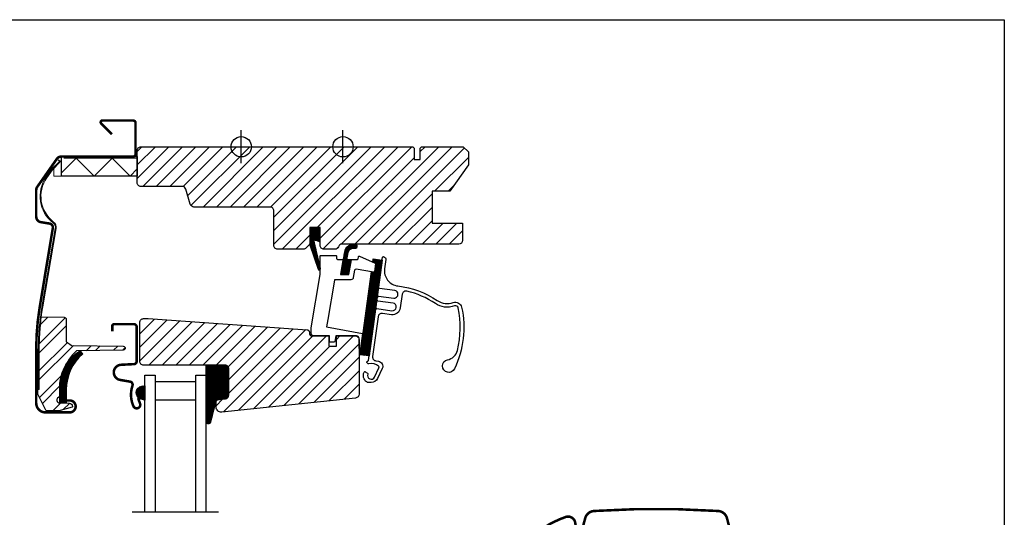
# Model space of a CAD drawing. Units: millimetres. Extents: x 25285 to 30681, y 382 to 11404.
# Drawn here: x 26405 to 26792, y 10801 to 10997 of the extents above; entities that cross this region are included whole.
import ezdxf

# ---------------------------------------------------------------- set-up
doc = ezdxf.new("R2010")
doc.units = ezdxf.units.MM
doc.header["$LTSCALE"] = 30
doc.linetypes.add('DASHDOT', pattern=[1, 0.5, -0.25, 0, -0.25])
for name, color, linetype in [('C13', 6, 'Continuous'), ('VELUX-GLASS', 254, 'Continuous'), ('VELUX-WINDOW.', 1, 'Continuous'), ('VELUX_FLASHING', 4, 'Continuous'), ('VELUX_GASKET', 1, 'Continuous')]:
    doc.layers.add(name, color=color, linetype=linetype)
doc.layers.add('VELUX-HATCH.', color=30, linetype='Continuous', lineweight=9)
pattern_1 = [(315, (24830.30145, 10043.92263), (0.176776695, 0.176776695), [])]

msp = doc.modelspace()

# ---------------------------------------------------------------- hatches: boundary and pattern name
at = {"layer": 'VELUX-HATCH.'}
h = msp.add_hatch(dxfattribs=at)
h.set_pattern_fill('ANSI31', color=256, scale=30, style=0)
h.set_pattern_definition([(45, (24932.152, 9972.0123), (-2.6516504, 2.6516504), [])])
edge = h.paths.add_edge_path()
edge.add_line((26519.01, 10914.78), (26519.01, 10908.88))
edge.add_arc((26517.51, 10908.88), 1.5, -45, 0, ccw=False)
edge.add_line((26518.57, 10907.82), (26517.47, 10906.72))
edge.add_arc((26516.41, 10907.78), 1.5, 270, 315, ccw=False)
edge.add_line((26516.41, 10906.28), (26506.31, 10906.28))
edge.add_arc((26506.31, 10907.78), 1.5, 180, 270, ccw=False)
edge.add_line((26504.81, 10907.78), (26504.81, 10921.38))
edge.add_arc((26503.31, 10921.38), 1.5, 0, 90)
edge.add_line((26503.31, 10922.88), (26473.43, 10922.88))
edge.add_arc((26473.43, 10924.38), 1.5, 196.5, 270, ccw=False)
edge.add_line((26471.99, 10923.96), (26470.23, 10929.91))
edge.add_arc((26468.79, 10929.48), 1.5, 16.5, 90)
edge.add_line((26468.79, 10930.98), (26452.61, 10930.98))
edge.add_arc((26452.61, 10932.48), 1.5, 180, 270, ccw=False)
edge.add_line((26451.11, 10932.48), (26451.11, 10945.08))
edge.add_arc((26452.61, 10945.08), 1.5, 90, 180, ccw=False)
edge.add_line((26452.61, 10946.58), (26559.51, 10946.58))
edge.add_line((26559.51, 10946.58), (26560.01, 10946.08))
edge.add_line((26560.01, 10946.08), (26560.01, 10941.58))
edge.add_line((26560.01, 10941.58), (26562.41, 10941.58))
edge.add_line((26562.41, 10941.58), (26562.41, 10946.08))
edge.add_line((26562.41, 10946.08), (26562.91, 10946.58))
edge.add_line((26562.91, 10946.58), (26579.31, 10946.58))
edge.add_line((26579.31, 10946.58), (26581.31, 10944.58))
edge.add_line((26581.31, 10944.58), (26581.31, 10939.51))
edge.add_line((26581.31, 10939.51), (26574.01, 10929.08))
edge.add_line((26574.01, 10929.08), (26567.01, 10929.08))
edge.add_line((26567.01, 10929.08), (26567.01, 10916.58))
edge.add_line((26567.01, 10916.58), (26579.01, 10916.58))
edge.add_line((26579.01, 10916.58), (26579.01, 10909.78))
edge.add_arc((26577.51, 10909.78), 1.5, 270.0022, 359.9982, ccw=False)
edge.add_line((26577.51, 10908.28), (26531.68, 10908.28))
edge.add_arc((26531.68, 10906.78), 1.5, 90, 160.5288)
edge.add_arc((26528.86, 10907.78), 1.5, 270, 340.5288, ccw=False)
edge.add_line((26528.86, 10906.28), (26524.51, 10906.28))
edge.add_arc((26524.51, 10907.78), 1.5, 180, 270, ccw=False)
edge.add_line((26523.01, 10907.78), (26523.01, 10914.78))
edge.add_line((26523.01, 10914.78), (26519.01, 10914.78))
h = msp.add_hatch(dxfattribs=at)
h.set_pattern_fill('ANSI31', color=256, scale=30, style=0)
h.set_pattern_definition([(45, (25143.7512, 9957.1077), (-2.6516504, 2.6516504), [])])
edge = h.paths.add_edge_path(flags=0)
edge.add_line((26453.61, 10860.68), (26485.61, 10860.68))
edge.add_arc((26485.61, 10859.18), 1.5, 0, 90, ccw=False)
edge.add_line((26487.11, 10859.18), (26487.11, 10848.88))
edge.add_arc((26485.61, 10848.88), 1.5, 276, 360, ccw=False)
edge.add_line((26485.77, 10847.39), (26483.01, 10847.1))
edge.add_arc((26483.11, 10846.1), 1, 96, 180)
edge.add_line((26482.11, 10846.1), (26482.11, 10844.2))
edge.add_arc((26484.11, 10844.2), 2, 180, 276)
edge.add_line((26484.32, 10842.21), (26536.97, 10847.74))
edge.add_arc((26536.81, 10849.23), 1.5, 276, 360)
edge.add_line((26538.31, 10849.23), (26538.31, 10870.68))
edge.add_arc((26536.81, 10870.68), 1.5, 0, 90)
edge.add_line((26536.81, 10872.18), (26529.41, 10872.18))
edge.add_line((26529.41, 10872.18), (26529.41, 10868.18))
edge.add_line((26529.41, 10868.18), (26526.51, 10868.18))
edge.add_line((26526.51, 10868.18), (26526.51, 10872.18))
edge.add_line((26526.51, 10872.18), (26519.81, 10872.18))
edge.add_arc((26519.81, 10873.18), 1, 180, 270, ccw=False)
edge.add_line((26518.81, 10873.18), (26518.81, 10873.61))
edge.add_arc((26517.81, 10873.61), 1, 0, 86)
edge.add_line((26517.88, 10874.61), (26455.37, 10878.98))
edge.add_line((26455.37, 10878.98), (26453.61, 10878.98))
edge.add_arc((26453.61, 10877.48), 1.5, 90, 180)
edge.add_line((26452.11, 10877.48), (26452.11, 10862.18))
edge.add_arc((26453.61, 10862.18), 1.5, 180, 270)
at = {"layer": 'VELUX_GASKET'}
h = msp.add_hatch(dxfattribs=at)
h.set_pattern_fill('ANSI31', color=256, scale=2, angle=270, style=0)
h.set_pattern_definition(pattern_1)
h.paths.add_polyline_path([(26523.01, 10914.78), (26519.01, 10914.78), (26519.01, 10908), (26522.22, 10898.44, 0.849746), (26523.2, 10898.6), (26520.47, 10910.18), (26523.01, 10909.21)])
h = msp.add_hatch(dxfattribs=at)
h.set_pattern_fill('ANSI31', color=256, scale=2, angle=270, style=0)
h.set_pattern_definition(pattern_1)
h.paths.add_polyline_path([(26535.94, 10906.65), (26537.06, 10906.64, 0.781178), (26537.07, 10908.14), (26535.87, 10908.15, 0.330412), (26532.55, 10905.26), (26531.05, 10896.28), (26534.25, 10896.28), (26535.32, 10902.04), (26533.54, 10902.04), (26534.03, 10904.97, 0.003776), (26534.02, 10904.94), (26534.03, 10905.01), (26534.03, 10904.97, -0.319479)])
h = msp.add_hatch(dxfattribs=at)
h.set_pattern_fill('ANSI31', color=256, scale=2, angle=270, style=0)
h.set_pattern_definition(pattern_1)
h.paths.add_polyline_path([(26547.4, 10901.97), (26543.94, 10902.44), (26543.76, 10901.18), (26544.6, 10900.8, -0.333383), (26544.78, 10900.49), (26544.37, 10897.46), (26544.37, 10897.46), (26544.37, 10897.46), (26544.37, 10897.46), (26544.36, 10897.45), (26544.36, 10897.45), (26544.36, 10897.45), (26544.36, 10897.44), (26544.36, 10897.44, -0.377167), (26544.02, 10897.23), (26543.25, 10897.36), (26538.81, 10864.79), (26542.28, 10864.32)])
h = msp.add_hatch(dxfattribs=at)
h.set_pattern_fill('ANSI32', color=256, scale=20, style=0)
h.set_pattern_definition([(45, (24932.152, 9972.012), (-5.3033, 5.3033), []), (45, (24935.687, 9972.012), (-5.3033, 5.3033), [])])
edge = h.paths.add_edge_path()
edge.add_arc((26425.29, 10868.75), 0.3, 226.5791, 269)
edge.add_line((26425.29, 10868.45), (26445.65, 10868.09))
edge.add_arc((26445.64, 10867.34), 0.75, -89, 89, ccw=False)
edge.add_line((26445.65, 10866.59), (26427.19, 10866.27))
edge.add_arc((26441.73, 10851.06), 21.05, 133.7212, 180)
edge.add_line((26420.69, 10851.06), (26420.69, 10848.89))
edge.add_arc((26419.69, 10848.89), 1, 296.2226, 360, ccw=False)
edge.add_arc((26420.64, 10846.96), 1.15, 116.2226, 269)
edge.add_line((26420.62, 10845.81), (26424.31, 10845.75))
edge.add_arc((26424.29, 10844.35), 1.4, 0.6095, 89, ccw=False)
edge.add_arc((26425.44, 10844.36), 0.25, -75, 0.6095, ccw=False)
edge.add_line((26425.5, 10844.12), (26420.79, 10842.85))
edge.add_line((26420.79, 10842.85), (26415.47, 10842.76))
edge.add_arc((26415.47, 10843.06), 0.3, 206.3098, 271, ccw=False)
edge.add_line((26415.2, 10842.93), (26412.09, 10849.22))
edge.add_line((26412.09, 10849.22), (26412.09, 10867.01))
edge.add_line((26412.09, 10867.01), (26412.59, 10867.01))
edge.add_arc((26511.44, 10867.01), 98.85, 172.655, 180, ccw=False)
edge.add_line((26413.4, 10879.65), (26422.41, 10879.49))
edge.add_arc((26422.4, 10878.7), 0.789, 0, 89, ccw=False)
edge.add_line((26423.19, 10878.7), (26423.19, 10870.05))
edge.add_arc((26423.49, 10870.05), 0.3, 180, 241.983)
edge.add_arc((26419.59, 10862.72), 8, 46.5791, 61.983, ccw=False)
h = msp.add_hatch(dxfattribs=at)
h.set_pattern_fill('ANSI31', color=256, scale=2, angle=270, style=0)
h.set_pattern_definition(pattern_1)
edge = h.paths.add_edge_path()
edge.add_line((26428.63, 10866.3), (26429.67, 10865.09))
edge.add_arc((26441.73, 10851.06), 18.5, 130.6855, 179.9859)
edge.add_line((26423.23, 10851.07), (26423.23, 10845.77))
edge.add_line((26423.23, 10845.77), (26420.74, 10845.81))
edge.add_line((26420.74, 10845.81), (26420.69, 10851.06))
edge.add_arc((26437.45, 10852), 16.79, 121.6787, 183.2204, ccw=False)
h = msp.add_hatch(dxfattribs=at)
h.set_pattern_fill('ANSI31', color=256, scale=2, angle=270, style=0)
h.set_pattern_definition(pattern_1)
h.paths.add_polyline_path([(26487.11, 10859.18, 0.414214), (26485.61, 10860.68), (26478.11, 10860.68), (26478.11, 10838.4, 0.695006), (26480.11, 10838.32), (26482.31, 10847.03), (26485.77, 10847.39, 0.383864), (26487.11, 10848.88)])
h = msp.add_hatch(dxfattribs=at)
h.set_pattern_fill('ANSI31', color=256, scale=2, angle=270, style=0)
h.set_pattern_definition(pattern_1)
h.paths.add_polyline_path([(26452.6, 10847.28), (26454.11, 10846.92), (26454.11, 10852.58), (26452.99, 10852.43, 0.8041)])
h = msp.add_hatch(dxfattribs=at)
h.set_pattern_fill('ANSI31', color=256, scale=2, style=0)
h.set_pattern_definition([(225, (27307.33161, 12919.9324), (-0.176776695, 0.176776695), [])])
h.paths.add_polyline_path([(26452.6, 10847.28), (26454.11, 10846.92), (26454.11, 10852.58), (26452.99, 10852.43, 0.8041)])

# ---------------------------------------------------------------- linework, layer by layer
msp.add_lwpolyline([(26192.01, 10996.58), (26792.01, 10996.58), (26792.01, 10496.58), (26192.01, 10496.58)], close=True)
at = {"layer": 'C13', "color": 1}
for p, q in [((26492.01, 10940.08), (26492.01, 10953.08)), ((26532.01, 10940.08), (26532.01, 10953.08)), ((26485.51, 10946.58), (26498.51, 10946.58)), ((26525.51, 10946.58), (26538.51, 10946.58))]:
    msp.add_line(p, q, dxfattribs=at)
for centre in [(26492.01, 10946.58), (26532.01, 10946.58)]:
    msp.add_circle(centre, 4, dxfattribs=at)
at = {"layer": 'VELUX-GLASS', "linetype": 'DASHDOT', "ltscale": 2.5}
msp.add_line((26449.11, 10802.95), (26483.11, 10802.95), dxfattribs=at)
at = {"layer": 'VELUX-GLASS'}
for points in [[(26454.11, 10802.95), (26454.11, 10856.68), (26458.11, 10856.68), (26458.11, 10802.95)], [(26474.11, 10802.95), (26474.11, 10856.68), (26478.11, 10856.68), (26478.11, 10802.95)]]:
    msp.add_lwpolyline(points, dxfattribs=at)
msp.add_lwpolyline([(26474.11, 10854.06), (26458.11, 10854.06), (26458.11, 10847.06), (26474.11, 10847.06)], close=True, dxfattribs=at)
msp.add_lwpolyline([(26474.11, 10854.06), (26458.11, 10854.06), (26458.11, 10847.06), (26474.11, 10847.06)], close=True, dxfattribs=at)
at = {"layer": 'VELUX-HATCH.'}
msp.add_lwpolyline([(26417.75, 10937.52), (26415.58, 10934.42, 0.40093), (26418.24, 10916.98, -0.277623), (26419.25, 10914.41), (26413.99, 10883.56, 0.042237), (26412.59, 10866.98), (26412.59, 10851.08), (26412.24, 10851.08), (26412.24, 10866.98, -0.042237), (26413.65, 10883.62), (26418.91, 10914.47, 0.277623), (26418.03, 10916.71, -0.40093), (26415.29, 10934.62), (26417.48, 10937.75), (26420.45, 10940.72), (26420.7, 10940.47)], format="xyb", close=True, dxfattribs=at)
msp.add_lwpolyline([(26422.31, 10942.08), (26451.11, 10942.08), (26451.11, 10935.08), (26418.31, 10935.08), (26418.31, 10938.08)], dxfattribs=at)
at = {"layer": 'VELUX-WINDOW.'}
for points in [[(26519.01, 10914.78), (26519.01, 10908.88, -0.198912), (26518.57, 10907.82), (26517.47, 10906.72, -0.198912), (26516.41, 10906.28), (26506.31, 10906.28, -0.414214), (26504.81, 10907.78), (26504.81, 10921.38, 0.414214), (26503.31, 10922.88), (26473.43, 10922.88, -0.332171), (26471.99, 10923.96), (26470.23, 10929.91, 0.332171), (26468.79, 10930.98), (26452.61, 10930.98, -0.414214), (26451.11, 10932.48), (26451.11, 10945.08, -0.414214), (26452.61, 10946.58), (26559.51, 10946.58), (26560.01, 10946.08), (26560.01, 10941.58), (26562.41, 10941.58), (26562.41, 10946.08), (26562.91, 10946.58), (26579.31, 10946.58), (26581.31, 10944.58), (26581.31, 10939.51), (26574.01, 10929.08), (26567.01, 10929.08), (26567.01, 10916.58), (26579.01, 10916.58), (26579.01, 10916.58, 0.125251), (26579.01, 10916.58), (26579.01, 10909.78, -0.414193), (26577.51, 10908.28), (26531.68, 10908.28, 0.317837), (26530.27, 10907.28, -0.317837), (26528.86, 10906.28), (26524.51, 10906.28, -0.414214), (26523.01, 10907.78), (26523.01, 10914.78)], [(26455.37, 10878.98), (26517.88, 10874.61, -0.39391), (26518.81, 10873.61), (26518.81, 10873.18, 0.414214), (26519.81, 10872.18), (26526.51, 10872.18), (26526.51, 10868.18), (26529.41, 10868.18), (26529.41, 10872.18), (26536.81, 10872.18, -0.414214), (26538.31, 10870.68), (26538.31, 10849.23, -0.383864), (26536.97, 10847.74), (26484.32, 10842.21, -0.445229), (26482.11, 10844.2), (26482.11, 10846.1, -0.383864), (26483.01, 10847.1), (26485.77, 10847.39, 0.383864), (26487.11, 10848.88), (26487.11, 10859.18, 0.414214), (26485.61, 10860.68), (26453.61, 10860.68, -0.414214), (26452.11, 10862.18), (26452.11, 10877.48, -0.414214), (26453.61, 10878.98)]]:
    msp.add_lwpolyline(points, format="xyb", close=True, dxfattribs=at)
at = {"layer": 'VELUX_FLASHING', "const_width": 1}
for points in [[(26421.41, 10846.78), (26424.56, 10846.78, -1), (26424.56, 10842.08), (26415.06, 10842.08, -0.414214), (26411.41, 10845.73), (26411.41, 10866.98, -0.04106), (26412.75, 10883.32), (26417.94, 10914.63, 0.414214), (26416.7, 10916.36), (26413.21, 10916.93, -0.366913), (26411.41, 10919.06), (26411.41, 10929.55, -0.153915), (26411.8, 10930.79), (26419.52, 10941.82, -0.244698), (26421.28, 10942.73), (26449.46, 10942.73, 0.414214), (26450.46, 10943.73), (26450.46, 10955.93, 0.414214), (26449.46, 10956.93), (26437.46, 10956.93, 0.668179), (26436.96, 10955.74), (26441.16, 10951.54)], [(26441.31, 10873.98), (26441.31, 10876.08, -0.414214), (26442.01, 10876.78), (26449.81, 10876.78, -0.414214), (26450.91, 10875.68), (26450.91, 10862.18, -0.39896), (26449.87, 10861.08), (26444.75, 10860.81, 0.892534), (26444.39, 10854.86), (26448.32, 10854.17, -0.458378), (26449.25, 10852.61, 0.187201), (26449.63, 10844.51, 0.966451), (26452.23, 10845.56), (26451.45, 10847.68)], [(26610.94, 10794.24), (26611.13, 10795.33, -0.227913), (26613.07, 10798.02, -0.038792), (26619.54, 10800.93, -0.465019), (26623.29, 10798.76), (26623.97, 10794.87, 0.802585), (26625.73, 10794.8), (26627.24, 10800.46, -0.321086), (26630.69, 10803.29, -0.033135), (26679.53, 10803.29, -0.321086), (26682.97, 10800.46), (26685.64, 10790.51)]]:
    msp.add_lwpolyline(points, format="xyb", dxfattribs=at)
at = {"layer": 'VELUX_GASKET', "color": 1}
msp.add_line((26420.07, 10941.47), (26421.3, 10940.61), dxfattribs=at)
at = {"layer": 'VELUX_GASKET'}
for p, q in [((26485.61, 10860.68), (26478.11, 10860.68)), ((26478.11, 10860.68), (26478.11, 10838.4)), ((26487.11, 10848.88), (26487.11, 10859.18)), ((26480.11, 10838.32), (26482.31, 10847.03)), ((26482.31, 10847.03), (26485.77, 10847.39))]:
    msp.add_line(p, q, dxfattribs=at)
at = {"layer": 'VELUX_GASKET', "color": 1}
msp.add_lwpolyline([(26451.11, 10935.08), (26421.34, 10935.08), (26421.34, 10942.73), (26451.11, 10942.73)], close=True, dxfattribs=at)
msp.add_lwpolyline([(26421.34, 10936.37), (26427.12, 10942.15), (26434.19, 10935.08), (26441.27, 10942.15), (26448.34, 10935.08), (26451.11, 10937.86)], dxfattribs=at)
at = {"layer": 'VELUX_GASKET'}
for points in [[(26519, 10908.04), (26522.22, 10898.44, 0.849746), (26523.2, 10898.6), (26520.67, 10909.33, -0.557806), (26521.35, 10909.85), (26523.01, 10909.21), (26523.01, 10914.78), (26519.01, 10914.78), (26519.01, 10908)], [(26544.36, 10897.44), (26544.36, 10897.44), (26544.36, 10897.45), (26544.36, 10897.45), (26544.36, 10897.45), (26544.37, 10897.46), (26544.37, 10897.46), (26544.37, 10897.46), (26544.37, 10897.46), (26544.37, 10897.46), (26544.37, 10897.46), (26544.37, 10897.46), (26544.36, 10897.45), (26544.36, 10897.45), (26544.36, 10897.45), (26544.36, 10897.44), (26544.36, 10897.44, -0.377167), (26544.02, 10897.23), (26537.16, 10898.38, 0.41166), (26536.58, 10897.98), (26536.08, 10895.11, -0.36397), (26535.09, 10894.28), (26528.69, 10894.28), (26528.52, 10893.28), (26526.07, 10878.64), (26525.58, 10875.68), (26539.73, 10873.06), (26538.93, 10867.18), (26538.61, 10867.18, -0.414214), (26538.31, 10867.48), (26538.31, 10871.18, 0.414214), (26537.31, 10872.18), (26529.21, 10872.18), (26528.77, 10869.92, -0.359037), (26528.48, 10869.68), (26527.01, 10869.68, -0.414214), (26526.71, 10869.98), (26526.71, 10872.18), (26520.51, 10872.18, -0.41432), (26519.51, 10873.18), (26519.51, 10875.37), (26523.01, 10896.28), (26523.01, 10903.48, -0.414214), (26523.31, 10903.78), (26529.21, 10903.78, -0.414214), (26529.51, 10903.48), (26529.51, 10902.58, 0.414214), (26529.81, 10902.28), (26531.7, 10902.28, -0.463654), (26532, 10901.93), (26531.05, 10896.28), (26534.25, 10896.28), (26535.32, 10902.04, -0.361502), (26535.61, 10902.28), (26537.66, 10902.28, 0.361502), (26537.96, 10902.53), (26538.1, 10903.29, -0.485035), (26538.51, 10903.51), (26544.6, 10900.8, -0.333383), (26544.78, 10900.49), (26544.37, 10897.46)]]:
    msp.add_lwpolyline(points, format="xyb", dxfattribs=at)
for points in [[(26534.02, 10904.94, -0.323646), (26535.94, 10906.65), (26537.06, 10906.64, 0.781178), (26537.07, 10908.14), (26535.87, 10908.15, 0.330412), (26532.55, 10905.26), (26531.05, 10896.28), (26534.25, 10896.28), (26535.32, 10902.04), (26533.54, 10902.04), (26534.03, 10905.01)], [(26547.57, 10903.09, -0.414355), (26547.91, 10903.35), (26548.01, 10903.34, -0.414251), (26548.86, 10902.21), (26548.37, 10898.59, 0.419504), (26553.61, 10891.82, -0.119725), (26569.1, 10886.07, 0.238958), (26575.38, 10885.28, -0.453605), (26578.67, 10883.45, -0.164689), (26575.88, 10859.24, -1.621346), (26573.13, 10862.76, 0.288249), (26576.99, 10866.43, 0.115848), (26577.3, 10883.16, 0.453712), (26575.86, 10883.96, -0.238957), (26568.32, 10884.91, 0.091815), (26557.1, 10889.79, 0.4415), (26555.28, 10888.53), (26554.55, 10883.17, -0.414208), (26551.06, 10880.52), (26547.49, 10881, 0.414204), (26545.8, 10879.72), (26543.67, 10864.06, 0.41426), (26544.95, 10862.37), (26545.94, 10862.24, -0.505418), (26547.48, 10859.41), (26545.61, 10855.41, -0.291512), (26543.12, 10853.82), (26542.02, 10853.82, -0.155348), (26541.33, 10854.04, -0.371644), (26540.35, 10857.97, -0.446335), (26540.79, 10858.08), (26541.67, 10857.51, -0.364706), (26541.79, 10857.14, 0.98381), (26544.43, 10855.96), (26546.16, 10859.66, 0.348873), (26546.02, 10860.27, 0.219019), (26542.2, 10861.18, -0.309166), (26541.62, 10861.42), (26541.43, 10861.72, -0.506891), (26541.61, 10862.17, -0.008811), (26541.81, 10862.22, 0.311725), (26542.04, 10862.47), (26544.76, 10882.48), (26545.33, 10882.91), (26551.27, 10882.1, 0.999991), (26551.68, 10885.07), (26545.73, 10885.88), (26545.3, 10886.45), (26545.44, 10887.44), (26546, 10887.87), (26551.95, 10887.06, 1.000013), (26552.35, 10890.03), (26546.41, 10890.84), (26545.98, 10891.4)], [(26425.09, 10868.53, 0.187239), (26425.29, 10868.45), (26445.65, 10868.09, -0.982697), (26445.65, 10866.59), (26427.19, 10866.27, 0.20472), (26420.69, 10851.06), (26420.69, 10848.89, -0.285694), (26420.13, 10847.99, 0.786762), (26420.62, 10845.81), (26424.31, 10845.75, -0.406009), (26425.69, 10844.36, -0.342423), (26425.5, 10844.12), (26420.79, 10842.85), (26415.47, 10842.76, -0.290007), (26415.2, 10842.93), (26412.09, 10849.22), (26412.09, 10867.01), (26412.59, 10867.01, -0.03206), (26413.4, 10879.65), (26422.41, 10879.49, -0.409111), (26423.19, 10878.7), (26423.19, 10870.05, 0.277245), (26423.35, 10869.78, -0.067314)], [(26428.63, 10866.3), (26429.67, 10865.09, 0.218494), (26423.23, 10851.07), (26423.23, 10845.77), (26420.74, 10845.81), (26420.69, 10851.06, -0.275172)], [(26453.03, 10852.44), (26454.11, 10852.58), (26454.11, 10846.92), (26452.6, 10847.28, -0.810171)], [(26453.03, 10852.44), (26454.11, 10852.58), (26454.11, 10846.92), (26452.6, 10847.28, -0.810171)]]:
    msp.add_lwpolyline(points, format="xyb", close=True, dxfattribs=at)
for points in [[(26543.94, 10902.44), (26547.4, 10901.97), (26542.28, 10864.32), (26538.81, 10864.79), (26543.25, 10897.36)], [(26543.76, 10901.18), (26543.94, 10902.44)]]:
    msp.add_lwpolyline(points, dxfattribs=at)
for centre, radius, start, end in [((26485.61, 10859.18), 1.5, 0, 90), ((26485.61, 10848.88), 1.5, 276, 0), ((26479.12, 10838.73), 1.07, 198.2313, 337.4294)]:
    msp.add_arc(centre, radius, start, end, dxfattribs=at)

doc.saveas('drawing.dxf')
